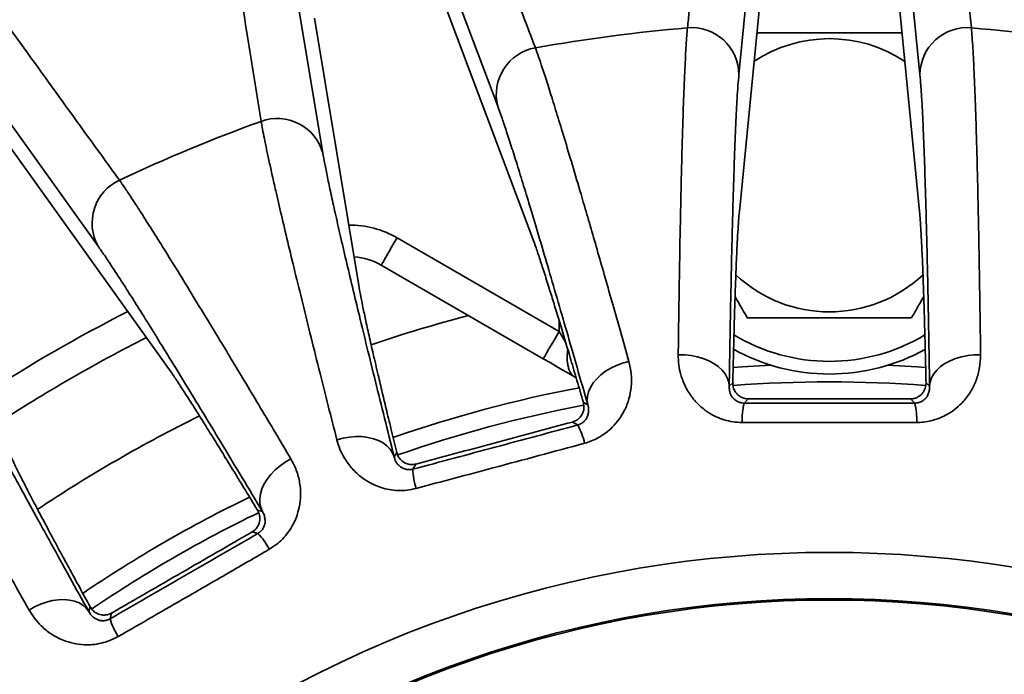
# Model space of a CAD drawing. Units: inches. Extents: x 0.1 to 8.4, y 0.1 to 10.9.
# Drawn here: x 4.4 to 4.7, y 6.8 to 7 of the extents above; entities that cross this region are included whole.
import ezdxf

# ---------------------------------------------------------------- set-up
doc = ezdxf.new("R2010")
doc.units = ezdxf.units.IN
doc.header["$MEASUREMENT"] = 0

msp = doc.modelspace()

# ---------------------------------------------------------------- linework, layer by layer
at = {"color": 7, "linetype": 'Continuous', "lineweight": 35}
for p, q in [((4.637531458242092, 7.104876029286976), (4.628650796387811, 7.014303466700059)), ((4.688257592249464, 7.014303466700059), (4.679376930395183, 7.104876029286976)), ((4.549241295955359, 7.003849040803812), (4.517221399185273, 7.089036896706431)), ((4.476801901670312, 7.078206568485974), (4.491665712184527, 6.988421694577388)), ((4.637531458242092, 7.057920162836263), (4.628797656913489, 6.96917201472911)), ((4.688110731723786, 6.96917201472911), (4.679376930395183, 7.057920162836263)), ((4.560780504875655, 6.960217335952101), (4.529374449903304, 7.043680998439416)), ((4.488954952388345, 7.032850621330635), (4.503488473384758, 6.944866011069694)), ((4.417667953679614, 6.9577707686595), (4.364690610122852, 7.031768576052736)), ((4.440106521134035, 6.91861234546539), (4.388168738901505, 6.991103561374011)), ((4.516093838877612, 6.960546207708502), (4.569454271342231, 6.929738594711787)), ((4.564245904843059, 6.920717476702291), (4.51088547237844, 6.951525089699004)), ((4.62546855759375, 6.911665167942), (4.626647548418392, 6.912844060989994)), ((4.690260840218883, 6.912844060989994), (4.691439831043525, 6.911665167942)), ((4.577436170245766, 6.906365282500063), (4.578879940233878, 6.905531638797052)), ((4.631736822959992, 6.907518264736268), (4.630352501174017, 6.906133942950294)), ((4.686555887463258, 6.906133942950294), (4.685171565677284, 6.907518264736268)), ((4.575594058192667, 6.898924870674557), (4.57389861111195, 6.899903712700223)), ((4.515156551927452, 6.888457024933337), (4.515990195630462, 6.88990091714226)), ((4.52228446958514, 6.886073792464642), (4.521305725336122, 6.884378320939763)), ((4.470132556492935, 6.87090601879517), (4.471742937889672, 6.870474506002264)), ((4.470279025912018, 6.8632423828817), (4.468388025534794, 6.863749085917113)), ((4.414610282335428, 6.837488869277376), (4.415041672907523, 6.839099324006599)), ((4.422112097896036, 6.837031665670142), (4.421605419304786, 6.835140640848755))]:
    msp.add_line(p, q, dxfattribs=at)
at = {"color": 8, "linetype": 'Continuous', "lineweight": 35}
msp.add_line((4.569454271342231, 6.929738594711787), (4.569454271342231, 6.933308517916174), dxfattribs=at)
at = {"color": 7, "linetype": 'Continuous', "lineweight": 35, "flags": 128}
for points in [[(4.516093838877612, 6.960546207708502), (4.515189404881266, 6.958979679138507), (4.514312543899727, 6.957460816684535), (4.513489655628026, 6.956035624259591), (4.512745966441408, 6.954747563583823), (4.512103964968976, 6.953635647539882), (4.511583402093673, 6.952733706848067), (4.511199726525926, 6.952069118969888), (4.510964671463524, 6.951662123671532), (4.51088547237844, 6.951525089699004)], [(4.569454271342231, 6.929738594711787), (4.568549837345885, 6.928172066141792), (4.56767278081105, 6.92665320368782), (4.566850088092645, 6.9252280601512), (4.566106398906028, 6.923939950587108), (4.565464397433595, 6.922828034543167), (4.564943639004996, 6.921926093851352), (4.564559963437249, 6.921261505973173), (4.564324908374848, 6.920854559563142), (4.564245904843059, 6.920717476702291)], [(4.62546855759375, 6.911665167942), (4.625296470692824, 6.913066405088123), (4.624839071532294, 6.914441780310781), (4.624104573350612, 6.915765871681431), (4.623106664878536, 6.917014186149686), (4.621863728125936, 6.918163697314879), (4.620398838381801, 6.919193138756016), (4.618739177554344, 6.920083541803338), (4.616914860851229, 6.920818382203288), (4.614960110099343, 6.921384117890082), (4.612910907105245, 6.921770335650685), (4.610805189208455, 6.921969848901447), (4.608681480408387, 6.921978991018057)], [(4.691439831043525, 6.911665167942), (4.691611917944451, 6.913066405088123), (4.692069317104981, 6.914441780310781), (4.692803815286663, 6.915765871681431), (4.693801723758739, 6.917014186149686), (4.695044660511338, 6.918163697314879), (4.696509550255474, 6.919193138756016), (4.698169406636227, 6.920083541803338), (4.699993527786046, 6.920818382203288), (4.701948278537932, 6.921384117890082), (4.70399748153203, 6.921770335650685), (4.70610319942882, 6.921969848901447), (4.708226908228888, 6.921978991018057)], [(4.574501697478379, 6.914796269549025), (4.572695958338431, 6.915838861949353), (4.570728692175568, 6.916974586607143), (4.568637836329313, 6.918181785994806), (4.566463088118857, 6.919437433711678), (4.564245904843059, 6.920717476702291)], [(4.578879940233878, 6.905531638797052), (4.578683409170888, 6.906929698202106), (4.57876945262135, 6.908376597042963), (4.579136115052302, 6.909845691182973), (4.579776943204957, 6.911309749825598), (4.580680008328226, 6.912741737727596), (4.581828492838613, 6.914115255193938), (4.583201276980094, 6.915404880296079), (4.584773134377418, 6.916586853308493), (4.586514927589408, 6.917639223373646), (4.588394194768842, 6.918542630715185), (4.590376714088832, 6.919280404414583), (4.592425525976338, 6.919838855741083)], [(4.515156551927452, 6.888457024933337), (4.514627775813698, 6.889766009811832), (4.513829918363948, 6.89097611805478), (4.512777841628739, 6.892065007698057), (4.511490709831128, 6.893012512307958), (4.509992771579884, 6.893801178752772), (4.508311404336515, 6.894416389423583), (4.506477701075167, 6.89484685111752), (4.504525492516136, 6.895084497261101), (4.502490956019275, 6.895125074570125), (4.500411442264218, 6.894967751943086), (4.498325866356969, 6.894615413791104), (4.49627216563705, 6.894074611149613)], [(4.471742937889672, 6.870474506002264), (4.471191282040224, 6.871774055434202), (4.470899907628429, 6.873193894587654), (4.470873899039993, 6.874707819320889), (4.471113842934807, 6.876287865512505), (4.471615437140348, 6.877904797944676), (4.472369490651681, 6.879528770295519), (4.473361728078157, 6.881129789578185), (4.474573962963206, 6.882678253912416), (4.475984097784319, 6.884145563628595), (4.477565537293173, 6.885504634595158), (4.479289535155179, 6.886730338213503), (4.481124020629713, 6.887800039189559)], [(4.414610282335428, 6.837488869277376), (4.413760603262104, 6.838616380696712), (4.412676651339565, 6.839578747357149), (4.411378568557351, 6.840358198352865), (4.409890212417634, 6.840940336072404), (4.408239155935224, 6.84131440508446), (4.406455709871078, 6.841473487691168), (4.404573118285604, 6.841414650593082), (4.402625994112281, 6.841138969333332), (4.400650123604373, 6.840651552741787), (4.398682466334917, 6.839961396270089), (4.396759004110473, 6.839081259770834), (4.394915327631003, 6.838027398611795)]]:
    msp.add_lwpolyline(points, dxfattribs=at)
at = {"color": 8, "linetype": 'Continuous', "lineweight": 35, "flags": 128}
for points in [[(4.569454271342231, 6.929738594711787), (4.570494223773057, 6.928034347732726), (4.57149897661051, 6.926387984529433), (4.571584237847787, 6.926248359475728)], [(4.639182710277799, 6.918596261206753), (4.629704633102689, 6.918075796108099), (4.626759209350698, 6.917872029573139)], [(4.690154850332176, 6.917871589578222), (4.687203755534586, 6.918075796108099), (4.677725678359476, 6.918596261206753)]]:
    msp.add_lwpolyline(points, dxfattribs=at)
at = {"color": 7, "linetype": 'Continuous', "lineweight": 35}
for radius in [0.8912387809840103, 0.8672998921365425, 0.7842661183054807, 0.780276303497569, 0.7707141976949803, 0.6542525667438102, 0.654094314171021]:
    msp.add_circle((4.658454212309541, 6.481109901753176), radius, dxfattribs=at)
for centre, radius, start, end in [((4.658454212309541, 6.481109901753176), 0.5505127649679569, 94.86961288858657, 100.1303871114135), ((4.613071300175482, 7.014113463967905), 0.0155806547766203, 0.698727020517082, 94.96830471409986), ((4.703837317353577, 7.014113211238501), 0.01558088673537052, 85.03261431718984, 179.3003539481867), ((4.658454212309541, 6.481109901753176), 0.5505127649679569, 79.86961288858652, 85.13038711141343), ((4.658454212309541, 6.981109901753175), 0.04495992106986191, 56.49053923581769, 123.5722192233888), ((4.564339683891411, 7.007697382645606), 0.01558111206553649, 100.0334306520858, 194.2993265859014), ((4.476666227221947, 6.984205719365889), 0.01558072514765177, 15.69932785016861, 109.9676468605064), ((4.658454212309541, 6.481109901753176), 0.5505127649679573, 109.8696128885866, 115.1303871114135), ((4.431255357381315, 6.965395904140891), 0.01558076475859231, 115.0322293527312, 209.3007700903422), ((4.500468875465874, 6.933482898059142), 0.02083333333333308, 59.99999999999793, 85.92748632437234), ((4.658454212309541, 6.981109901753175), 0.04495992106986067, 226.5877211347849, 313.3095761818566), ((4.658454212309541, 6.481109901753176), 0.5000000000000003, 116.7230583330282, 123.2757465972114), ((4.658454212309541, 6.981109901753175), 0.06541666666666618, 241.0968543643272, 270.0000000000008), ((4.658454212309541, 6.981109901753175), 0.06541666666666579, 270.0000000000008, 298.8772287718809), ((4.658454212309541, 6.481109901753176), 0.43199275496447, 85.79570004100988, 94.20904220355283), ((4.658454212309541, 6.481109901753176), 0.4319927549644695, 100.7959770285505, 109.2091333483623), ((4.65355487516922, 6.900606591496067), 0.02385166185220202, 166.600546168297, 182.0786684562291), ((4.663353513468102, 6.900606591496071), 0.02385166185215607, 357.9213315437578, 13.39945383171831), ((4.554609053063629, 6.887579343440422), 0.02385563724754036, 12.92237538165055, 28.39783930211116), ((4.545152540326392, 6.885045277828287), 0.02385614002036681, 181.6020527485521, 197.077209827234), ((4.658454212309541, 6.481109901753176), 0.4319927549644694, 115.7961789386166, 124.2090274661921), ((4.452937611356244, 6.846846692787776), 0.0238651065878871, 27.92513411576223, 43.39429511454885), ((4.658454212309541, 6.481109901753176), 0.3758867519903394, 50.99707039269286, 129.0029296073084), ((4.658454212309541, 6.481109901753176), 0.3606691307700944, 50.99707039269298, 129.0029296073084), ((4.658454212309541, 6.481109901753176), 0.3602014048147288, 50.997070392693, 129.0029296073084), ((4.444465091151908, 6.841955540050068), 0.02385387700316616, 196.600310855118, 212.076808276491)]:
    msp.add_arc(centre, radius, start, end, dxfattribs=at)
at = {"color": 8, "linetype": 'Continuous', "lineweight": 35}
for centre, radius, start, end in [((4.500468875465874, 6.933482898059142), 0.0312500000000007, 59.99999999999886, 90.45169106872856), ((4.658454212309541, 6.481109901753176), 0.5104166666666671, 116.9070453872296, 123.0931243144787), ((4.658454212309541, 6.481109901753176), 0.4691415919757549, 104.6754133020491, 108.762940955533), ((4.658454212309541, 6.981109901753175), 0.06124999999999942, 239.0853417826627, 300.8857031387173), ((4.658454212309541, 6.481109901753176), 0.4379106286314084, 100.8482356283955, 109.1512922731825), ((4.658454212309541, 6.481109901753176), 0.4691415919757546, 116.2379374934871, 123.7622176332882), ((4.658454212309541, 6.481109901753176), 0.4379106286314086, 115.8479820542528, 124.1517882938602)]:
    msp.add_arc(centre, radius, start, end, dxfattribs=at)
at = {"color": 7, "linetype": 'Continuous', "lineweight": 35}
for points, knots in [([(4.611721943062481, 7.029635578471084), (4.611910424823412, 7.031465834239368), (4.612852834165992, 7.040617118304266), (4.615961918195436, 7.070862742525746), (4.618858203741666, 7.099196719098907), (4.621008964666903, 7.120237327387504)], [0, 0, 0, 0, 0.06046097368162653, 0.3023050409612861, 1, 1, 1, 1]), ([(4.695899423970372, 7.120237327387504), (4.696085511975649, 7.118415056347005), (4.69701595153988, 7.109303705670185), (4.700097128863718, 7.079149847424234), (4.703017671551487, 7.050735711629413), (4.705186445574794, 7.029635578471084)], [0, 0, 0, 0, 0.06046105565414468, 0.302305128113493, 1, 1, 1, 1]), ([(4.529205296301826, 7.108151155896878), (4.529856580503035, 7.106439138882697), (4.533113001500257, 7.097879053834973), (4.543894556673827, 7.069550085444435), (4.554069362235642, 7.042860038188862), (4.56162509956327, 7.023040201328111)], [0, 0, 0, 0, 0.06046102497140006, 0.3023051240384074, 1, 1, 1, 1]), ([(4.471345573591169, 6.998849818555254), (4.471053873154878, 7.00066648784175), (4.469595370185267, 7.009749839182746), (4.46477078880215, 7.039769637584065), (4.460234805297279, 7.067887750445862), (4.456866416411184, 7.088768059812058)], [0, 0, 0, 0, 0.06046097642712457, 0.3023050454972006, 1, 1, 1, 1]), ([(4.37131908466126, 7.053333118048418), (4.372391321929117, 7.051848013489626), (4.37775250709262, 7.044422492324187), (4.395498429587712, 7.019849257531082), (4.412234565411797, 6.996702088025586), (4.424662699542379, 6.979513166378355)], [0, 0, 0, 0, 0.0604610376193427, 0.3023051217969863, 1, 1, 1, 1]), ([(4.608681480408387, 6.921978991018057), (4.608730967655788, 6.925840043813355), (4.608830050615209, 6.933570611940084), (4.609003597671645, 6.945187489975109), (4.609199842715767, 6.956855091514023), (4.609421268165327, 6.968351128742701), (4.609658638979567, 6.97913696329062), (4.60991135173862, 6.989138230488346), (4.610178404656249, 6.998300736479409), (4.610428677623982, 7.005667022068736), (4.610656764353758, 7.01152426562056), (4.610860637108962, 7.016147063301555), (4.611069410570189, 7.020297387124184), (4.611282794513833, 7.023944820946374), (4.611500516543814, 7.02712576671019), (4.611648144121371, 7.02879908674708), (4.611721943062481, 7.029635578471084)], [0, 0, 0, 0, 0.06987604625728093, 0.1399052446722439, 0.2224952955127083, 0.305148767904935, 0.3877384195644771, 0.4727296723370815, 0.5577903942383192, 0.6427811836902668, 0.7018791397560589, 0.7610001051657471, 0.8200975789906979, 0.8800568245452761, 0.9400404755773825, 1, 1, 1, 1]), ([(4.705186445574794, 7.029635578471084), (4.705272371654851, 7.028650894862995), (4.705444414625388, 7.026679341024347), (4.705712560129544, 7.02258188688314), (4.705990091981924, 7.017441876697553), (4.706274940905669, 7.011046977137109), (4.706553539244203, 7.003640226058258), (4.706824799446682, 6.995197632396183), (4.707087290604687, 6.985726278227782), (4.707312169983829, 6.976377136888943), (4.707502819097953, 6.967467895306409), (4.707662372964363, 6.959255347136493), (4.707815341298006, 6.950595843541447), (4.707961187686038, 6.941485506466013), (4.708099420795196, 6.931967501991971), (4.708184418109939, 6.925308048691525), (4.708226908228888, 6.921978991018057)], [0, 0, 0, 0, 0.069875993037605, 0.1399071551215879, 0.2223128200528201, 0.3047818956853655, 0.3871872671071631, 0.4719848248205342, 0.5568517316681496, 0.6416492154038727, 0.7009342763121457, 0.7602424234241681, 0.8195271422411189, 0.8796765681091661, 0.9398503711697844, 1, 1, 1, 1]), ([(4.682322940807063, 7.027984913095266), (4.681828163061797, 7.027984913095266), (4.679777098341628, 7.027984913095266), (4.675710553308353, 7.027984913095266), (4.670072087686298, 7.027984913095266), (4.663924859195442, 7.027984913095266), (4.657599328193172, 7.027984913095266), (4.651193969887106, 7.027984913095266), (4.644835865834214, 7.027984913095266), (4.639265242940722, 7.027984913095266), (4.635942490741003, 7.027984913095266), (4.634585643383508, 7.027984913095266)], [0, 0, 0, 0, 0.03317925463906096, 0.1375421576312603, 0.2633889104718687, 0.3895599565823016, 0.5151538758920824, 0.6462243766758736, 0.7779218025009793, 0.9093142680157486, 1, 1, 1, 1]), ([(4.56162509956327, 7.023040201328111), (4.561963016444157, 7.022111313283745), (4.562639600305081, 7.020251475273366), (4.563958836276504, 7.016363035411958), (4.565557680310866, 7.011470005940073), (4.567487513405816, 7.005366727159339), (4.569673754555257, 6.998284508370127), (4.572121008375892, 6.99019977468553), (4.574825788990459, 6.981119082615487), (4.577462859066765, 6.972146737214135), (4.579952847718824, 6.963590369087815), (4.582232514415407, 6.955699002753138), (4.584621590026662, 6.947374066626641), (4.587120134627574, 6.938611932752814), (4.589717462231544, 6.929454073357526), (4.591522960013632, 6.923043495277835), (4.592425525976338, 6.919838855741083)], [0, 0, 0, 0, 0.06987602167250824, 0.13990715233015, 0.2223128920226058, 0.3047818605689832, 0.3871872029482167, 0.4719848431995513, 0.5568517119262668, 0.6416492152942415, 0.7009343158663695, 0.7602423833107945, 0.8195273340787983, 0.8796765296560314, 0.9398504556889928, 1, 1, 1, 1]), ([(4.628650796387811, 7.014303466700059), (4.628550409146328, 7.013181260481175), (4.628349557483214, 7.010935985264029), (4.628053073014304, 7.006362574262), (4.627758407032317, 7.000872859710883), (4.627466897902069, 6.994355558311207), (4.627179293579335, 6.986833314543403), (4.626903460486329, 6.97848605564307), (4.626639126863768, 6.969373282266442), (4.626387078453062, 6.959564551023082), (4.626142445719577, 6.948882842822885), (4.625906642317551, 6.937312163577552), (4.625679732557695, 6.924933356712693), (4.625538930599823, 6.916086725836446), (4.62546855759375, 6.911665167942)], [0, 0, 0, 0, 0.08243961807417942, 0.1649426177275797, 0.2473820479628804, 0.3322200849460734, 0.4171273557779378, 0.5019652243913159, 0.5837843762561623, 0.6656652890088147, 0.7474845211849044, 0.8316340242715592, 0.9158504610905704, 1, 1, 1, 1]), ([(4.691439831043525, 6.911665167942), (4.691370859553624, 6.916003590739834), (4.691232863165147, 6.924683795830941), (4.691010746894517, 6.936847260505854), (4.690775239711444, 6.94844930329364), (4.690526545357167, 6.959362227727218), (4.690264829085205, 6.969546767926508), (4.689997119302786, 6.978743868076648), (4.689723985223092, 6.986955624688073), (4.689447310438942, 6.994202278752705), (4.689161491099517, 7.000635132736371), (4.688866863691731, 7.006172466721104), (4.688564751075003, 7.010864542459743), (4.688359951237604, 7.013157464123331), (4.688257592249464, 7.014303466700059)], [0, 0, 0, 0, 0.08254398283200444, 0.1651518843152582, 0.2476958188018966, 0.3326325577821545, 0.4176384322838936, 0.5025752788054845, 0.5842917635603808, 0.6660695062783727, 0.7477860194340762, 0.8318350323508064, 0.9159511250201744, 1, 1, 1, 1]), ([(4.578879940233878, 6.905531638797052), (4.57769046264659, 6.909704402189636), (4.575310589224285, 6.918053150246523), (4.571947736261643, 6.929744609129594), (4.568717653941287, 6.940890397371702), (4.565652954034742, 6.951367163007923), (4.562764091870055, 6.961136858628069), (4.560125315648841, 6.969951312492396), (4.557735981317185, 6.977812559521758), (4.555593356355098, 6.984740727610035), (4.553651930813281, 6.990880348032398), (4.55193454863481, 6.996152739263304), (4.5504279293928, 7.000606736699075), (4.549636734939374, 7.002768561019078), (4.549241295955359, 7.003849040803812)], [0, 0, 0, 0, 0.08254412064145152, 0.1651519633338241, 0.2476958079783077, 0.3326326569502257, 0.4176384353761501, 0.5025752096293284, 0.5842917314830448, 0.6660694776784286, 0.7477860179290363, 0.8318349373948531, 0.9159511025192104, 1, 1, 1, 1]), ([(4.49627216563705, 6.894074611149613), (4.495320593258455, 6.897816887792822), (4.493415361245884, 6.905309649689782), (4.490576355274189, 6.916575642881004), (4.487746202493027, 6.927896474555364), (4.484984830551713, 6.939058142302759), (4.482422336461384, 6.949537862290239), (4.480078005409625, 6.959263766081317), (4.477964656317926, 6.968183260645629), (4.476299666697068, 6.975363250465434), (4.475004159310468, 6.981079985512926), (4.474004427258568, 6.985598010451437), (4.473131958771932, 6.989660868612027), (4.472394179185757, 6.993239420349812), (4.471781062939843, 6.99636817804627), (4.471490717277373, 6.998022715774433), (4.471345573591169, 6.998849818555254)], [0, 0, 0, 0, 0.0698759976375824, 0.1399052669077907, 0.2224952713973813, 0.305148750220267, 0.3877384315413151, 0.4727296907049258, 0.5577904712818699, 0.6427812358108081, 0.701879200716577, 0.7610001653026095, 0.8200975849921603, 0.8800569093542375, 0.9400404946199754, 1, 1, 1, 1]), ([(4.491665712184527, 6.988421694577388), (4.49185919820066, 6.987311744958076), (4.492246319055242, 6.985090991987119), (4.493143588909442, 6.980596593140122), (4.494279664464038, 6.975217771350812), (4.49568501996059, 6.968847000203807), (4.497354361777071, 6.961506688430135), (4.499247900865097, 6.953372411159964), (4.501351398842164, 6.9445017813689), (4.503646576250581, 6.934961993859046), (4.506174841367319, 6.924580978975611), (4.508941984658401, 6.913343536919613), (4.511926497783787, 6.901327759341653), (4.51408015274346, 6.892746131987988), (4.515156551927452, 6.888457024933337)], [0, 0, 0, 0, 0.0824396286788935, 0.1649426668813172, 0.2473820078021345, 0.3322201518545151, 0.4171274469620725, 0.5019652251086341, 0.5837843969525458, 0.665665369227859, 0.7474844888981638, 0.8316340812363331, 0.915850523429721, 1, 1, 1, 1]), ([(4.424662699542379, 6.979513166378355), (4.425229443223074, 6.978703387989885), (4.426364189814143, 6.977082031992215), (4.42864507763063, 6.973667496847997), (4.431455761158515, 6.969355002589539), (4.43489965037704, 6.963959234727111), (4.438844156622831, 6.957684143802838), (4.443300678247327, 6.950508247837682), (4.448263623254653, 6.942437096374309), (4.453133067961794, 6.934452965748602), (4.457752536391722, 6.926832574601256), (4.461997186066282, 6.919800169809823), (4.46645920700624, 6.912377177268166), (4.471140691087547, 6.904560321215139), (4.476019546612869, 6.896386693140665), (4.479422757605983, 6.890661873105527), (4.481124020629713, 6.887800039189559)], [0, 0, 0, 0, 0.06987595255333132, 0.1399071602533025, 0.2223129034432509, 0.3047818699561288, 0.3871871181448873, 0.4719849074185071, 0.5568517993329737, 0.6416493153880007, 0.7009342730461846, 0.7602424579492827, 0.8195272008040185, 0.8796766319920013, 0.9398504244089491, 1, 1, 1, 1]), ([(4.628797656913489, 6.96917201472911), (4.628712974863671, 6.968229400108003), (4.628543547427675, 6.966343465854741), (4.628293094842771, 6.962508736728303), (4.628044410514772, 6.957910087012), (4.627798181542256, 6.952454860794057), (4.627555151424029, 6.946162483839817), (4.627338055577267, 6.939658085816773), (4.627144871818079, 6.933162383368439), (4.6269740406961, 6.926834782086387), (4.62680782012755, 6.920103042288577), (4.626700972267663, 6.915263718986997), (4.626647548418392, 6.912844060989994)], [0, 0, 0, 0, 0.1083372689457802, 0.2167555667340492, 0.325092628302401, 0.4365059590096458, 0.5480087809018113, 0.6594227384478929, 0.7442507167670428, 0.8290791322014782, 0.914539695149427, 1, 1, 1, 1]), ([(4.690260840218883, 6.912844060989994), (4.690200067856061, 6.915590582043165), (4.690078486572292, 6.921085276342321), (4.689887110442788, 6.928663092905351), (4.689688784412775, 6.93578587587165), (4.689482633126973, 6.942370901250898), (4.68926942265613, 6.948403021560877), (4.689049718708144, 6.953859096437652), (4.688823216689375, 6.958707462249524), (4.688589959642329, 6.962918330534658), (4.688352387781099, 6.966493861581515), (4.688191283651268, 6.968279298028654), (4.688110731723786, 6.96917201472911)], [0, 0, 0, 0, 0.09721733237079061, 0.1944931466446309, 0.2917103267720076, 0.3911246435756459, 0.4906019185077871, 0.5900164892807533, 0.6919593328202673, 0.7939022832086321, 0.896951317421427, 1, 1, 1, 1]), ([(4.471742937889672, 6.870474506002264), (4.469514049241845, 6.874197227609045), (4.465054544728127, 6.881645555646852), (4.458780103201313, 6.892068162133525), (4.452775607927172, 6.90199828332219), (4.447103513209213, 6.91132476963717), (4.44178461151998, 6.920013989005004), (4.436954360974387, 6.927845013882388), (4.432611669144309, 6.934820087913977), (4.428749033923546, 6.940957513835151), (4.425284743041995, 6.94638562769436), (4.422260991659289, 6.951033689035697), (4.419653355407652, 6.954946126809874), (4.418329577898122, 6.956829472281074), (4.417667953679614, 6.9577707686595)], [0, 0, 0, 0, 0.08254392314565887, 0.1651518115124249, 0.2476955991555576, 0.3326325833576118, 0.4176384329502202, 0.5025751400006617, 0.5842918431370469, 0.6660694459734566, 0.7477861130828004, 0.83183505570515, 0.915951132989918, 1, 1, 1, 1]), ([(4.577436170245766, 6.906365282500063), (4.576726943207828, 6.908796072770727), (4.575308128909705, 6.913658887930442), (4.573317795405202, 6.920409046943347), (4.571422055066147, 6.926784344140386), (4.569637015020139, 6.932720461855071), (4.567966268816923, 6.938207792202178), (4.566298482997259, 6.943603513376291), (4.564677642002746, 6.948741736552821), (4.563151503930545, 6.953435054678343), (4.561823926400689, 6.957367184326135), (4.561128312768023, 6.959267283450618), (4.560780504875655, 6.960217335952101)], [0, 0, 0, 0, 0.08948112896609133, 0.1790077061339946, 0.2684883406993596, 0.3596721684443166, 0.4509040558231134, 0.5420873729525603, 0.655794974284875, 0.7695026761350827, 0.8847509815139487, 0.9999999999999999, 0.9999999999999999, 0.9999999999999999, 0.9999999999999999]), ([(4.503488473384758, 6.944866011069694), (4.503650573275564, 6.943933578770034), (4.503974894353497, 6.942068016449038), (4.504725724986144, 6.938299111558802), (4.505675503491764, 6.933792718981979), (4.506849760796515, 6.928459461515127), (4.508243921920601, 6.922318553376082), (4.509717319330047, 6.915979417603299), (4.51121210879457, 6.909655164964351), (4.512684936390211, 6.903499166046089), (4.514266402060239, 6.896953769360412), (4.515415596371519, 6.892251873618718), (4.515990195630462, 6.88990091714226)], [0, 0, 0, 0, 0.1083387304052542, 0.2167585286592457, 0.3250971110671895, 0.4365122914703417, 0.5480161552211859, 0.6594312125333983, 0.7442575408347544, 0.8290843307601065, 0.9145418525628971, 1, 1, 1, 1]), ([(4.627393584244566, 6.941158613897863), (4.627658751174815, 6.940699222040771), (4.629035485142505, 6.93831408158022), (4.630338689512579, 6.936057142400974), (4.63139088917847, 6.934234902770052)], [0, 0, 0, 0, 0.1926057876628489, 1, 1, 1, 1]), ([(4.685517499458805, 6.934234902770052), (4.686432263522875, 6.935819319032963), (4.68773737774186, 6.938079840925696), (4.689106788144149, 6.940451851633497), (4.68951636881908, 6.941161302755689)], [0, 0, 0, 0, 0.7009072851736609, 1, 1, 1, 1]), ([(4.394915327631003, 6.838027398611795), (4.393027603016319, 6.841395885000576), (4.389248013840878, 6.848140245164987), (4.383589735007488, 6.858287519135545), (4.377926069333794, 6.868490097986914), (4.372369854460024, 6.878556723236895), (4.367182346563604, 6.888016202362194), (4.36240064833707, 6.896803902167046), (4.358050715582141, 6.904872430349148), (4.35458422663242, 6.911376845214034), (4.351853359240776, 6.916563530081508), (4.349718356217378, 6.920668874120999), (4.347823991904729, 6.924367555600579), (4.346185296264912, 6.927633091356072), (4.344783308070808, 6.930496720030762), (4.344074429343537, 6.932019651448733), (4.34372006126531, 6.932780964010522)], [0, 0, 0, 0, 0.06987610143014795, 0.139905447295046, 0.2224952963631051, 0.3051488203479736, 0.3877386014900129, 0.4727297826967823, 0.5577904792845539, 0.6427811768481733, 0.7018791272317282, 0.761000122719939, 0.8200975976458512, 0.8800568118784419, 0.940040467521786, 1, 1, 1, 1]), ([(4.63139088917847, 6.934234902770052), (4.633799563720204, 6.934234902770052), (4.638169629888135, 6.934234902770052), (4.644831650260913, 6.934234902770052), (4.651195123707369, 6.934234902770052), (4.657598933376777, 6.934234902770052), (4.663925320891104, 6.934234902770052), (4.670070619334339, 6.934234902770052), (4.675715557082663, 6.934234902770052), (4.680861324859684, 6.934234902770052), (4.683965327822119, 6.934234902770052), (4.685517499458805, 6.934234902770052)], [0, 0, 0, 0, 0.1413074754839697, 0.256374618981918, 0.3717088319168633, 0.4864940143316128, 0.5964830725250894, 0.7069775503567998, 0.817188027884017, 0.9085839925416406, 1, 1, 1, 1]), ([(4.366046967787426, 6.927967419616998), (4.366521100119059, 6.926945357083119), (4.367469729498949, 6.924900445814604), (4.36949983126616, 6.920791544310224), (4.371989262527021, 6.915889888462261), (4.374995661488755, 6.910100013687117), (4.378507716977824, 6.903441835324482), (4.382442176650528, 6.896074844661652), (4.38676986064787, 6.888050870988534), (4.391455821360076, 6.879430205756691), (4.396584897531479, 6.87005725959086), (4.402166128929472, 6.859918902010903), (4.408158916600465, 6.849084987855591), (4.412460396921742, 6.841353217883681), (4.414610282335428, 6.837488869277376)], [0, 0, 0, 0, 0.08243959077653354, 0.1649425965270047, 0.2473820039335751, 0.3322200780183363, 0.4171272487893186, 0.5019650516618457, 0.5837842183520623, 0.6656650604998289, 0.7474843467763614, 0.8316338759552999, 0.91585039400232, 1, 1, 1, 1]), ([(4.572320496009137, 6.923752512752405), (4.572223262113183, 6.923005878042566), (4.572053598155506, 6.921703071047463), (4.572132359066504, 6.919978242829001), (4.57231937154513, 6.918539068100905), (4.572661563419898, 6.917265953474336), (4.573142580587734, 6.916188152316377), (4.573752290152805, 6.915327195603251), (4.574251893893989, 6.914973245709873), (4.574501697478379, 6.914796269549025)], [0, 0, 0, 0, 0.1817835411385268, 0.3171950967033599, 0.4525585953141639, 0.5883174438565494, 0.7240641357610993, 0.8620311213344004, 1, 1, 1, 1]), ([(4.629718908493333, 6.899741452352447), (4.62870874750531, 6.899789212557374), (4.626687847316253, 6.899884760305021), (4.623786390553095, 6.900569823329907), (4.621091763937496, 6.901606952720914), (4.618353846758039, 6.903119740285699), (4.615724125362271, 6.90516801309189), (4.613103368188753, 6.908015851957218), (4.610941760038131, 6.911464800020615), (4.609523621874201, 6.915174242608247), (4.608775267170322, 6.918702946568139), (4.608712744647494, 6.920886906859313), (4.608681480408387, 6.921978991018057)], [0, 0, 0, 0, 0.07606606117621059, 0.152175662329426, 0.2278324563934587, 0.3035427161343653, 0.4064332718568009, 0.5094520910636468, 0.6454757609620098, 0.781661340858991, 0.8908202718459809, 1, 1, 1, 1]), ([(4.708226908228888, 6.921978991018057), (4.70817165284968, 6.920587758396783), (4.708061167312271, 6.917805928174515), (4.706951467457889, 6.91379674368704), (4.705179665655408, 6.910053489830498), (4.702915007360478, 6.906933937550377), (4.700272041606372, 6.904387068442554), (4.697605034373511, 6.902526447437578), (4.694770285679688, 6.901147133054359), (4.69212037862602, 6.900301496848805), (4.689566737311829, 6.899830001880665), (4.687981843660821, 6.899770966793099), (4.687189480143942, 6.899741452352447)], [0, 0, 0, 0, 0.1389784117104202, 0.277893387508948, 0.404683196839941, 0.5313260593651089, 0.6277372312331062, 0.7240383523352948, 0.8023852524583047, 0.8806650798728699, 0.9403388126779387, 1, 1, 1, 1]), ([(4.470132556492935, 6.87090601879517), (4.468792714462349, 6.873112625875885), (4.46611230514768, 6.877527034468802), (4.462376871472331, 6.883638886861076), (4.458837095634261, 6.889399780177794), (4.455527086383738, 6.894748746318622), (4.45245352407457, 6.899676496911928), (4.44946575567665, 6.904419705634374), (4.44663460730799, 6.908856576976547), (4.444035008148242, 6.912852140182529), (4.441806572992555, 6.916195087881656), (4.44067320614751, 6.91780659142939), (4.440106521134035, 6.91861234546539)], [0, 0, 0, 0, 0.0912559370676524, 0.1825612707701731, 0.2738169116095926, 0.3668821328518531, 0.4599983320210463, 0.5530631357876709, 0.664080256976391, 0.7750983536591268, 0.8875488611259159, 0.9999999999999999, 0.9999999999999999, 0.9999999999999999, 0.9999999999999999]), ([(4.592425525976338, 6.919838855741083), (4.592732333340531, 6.918480734782981), (4.593345806931612, 6.915765117628617), (4.593311515183314, 6.911605318449149), (4.592568956348854, 6.907530984702698), (4.591188493556206, 6.903931715646523), (4.5892951072726, 6.900787444191121), (4.587200408784745, 6.898300065917281), (4.584819360338919, 6.896233883307644), (4.582478435692668, 6.89473143185456), (4.580133868024747, 6.893614990660311), (4.578618261748087, 6.893147782677774), (4.577860520899185, 6.89291419788814)], [0, 0, 0, 0, 0.1389786519070715, 0.2778933709532126, 0.4046833516047857, 0.5313272375154209, 0.627736045804316, 0.72403727097731, 0.8023837831773574, 0.8806662869541182, 0.9403380479360441, 1, 1, 1, 1]), ([(4.57512081921512, 6.914438798123009), (4.575083678802081, 6.914460265856426), (4.575023785610398, 6.914494885047957), (4.574645430507998, 6.914713297145015), (4.574501697478379, 6.914796269549025)], [0, 0, 0, 0, 0.620110767085858, 0.9999999999999999, 0.9999999999999999, 0.9999999999999999, 0.9999999999999999]), ([(4.626647548418392, 6.912844060989994), (4.626671886704903, 6.912372415309383), (4.626720529838798, 6.911429771956805), (4.627291302251159, 6.910027128210075), (4.628242559492747, 6.908806566489005), (4.62951174822178, 6.907969916662784), (4.630709597545101, 6.907573859182651), (4.631442240181409, 6.907534207845008), (4.631736822959992, 6.907518264736268)], [0, 0, 0, 0, 0.2058475261026809, 0.4114122318980906, 0.6303590147493894, 0.7971400933415786, 0.9184335827527111, 1, 1, 1, 1]), ([(4.685171565677284, 6.907518264736268), (4.685620685179293, 6.907555054464351), (4.686515583176939, 6.907628360241203), (4.687843917115397, 6.908208719615373), (4.688880196066271, 6.909055848582878), (4.68960970297973, 6.910085926366534), (4.690157345074439, 6.911317538889939), (4.690220776526424, 6.912253133635108), (4.690260840218883, 6.912844060989994)], [0, 0, 0, 0, 0.1244094195417924, 0.247893355640112, 0.4419540334321242, 0.5920094450480334, 0.7423106738243497, 1, 1, 1, 1]), ([(4.62546855759375, 6.911665167942), (4.625470965408383, 6.911172249662486), (4.625475779279394, 6.910186773047442), (4.625954781405506, 6.908866928148153), (4.626650023635295, 6.907830286794284), (4.627441214342746, 6.907080201060539), (4.62825647509909, 6.906569978043508), (4.629161953779938, 6.906270669490588), (4.62977815481191, 6.906152739609134), (4.630196132841213, 6.90613906042365), (4.630352501174017, 6.906133942950294)], [0, 0, 0, 0, 0.2520038681725547, 0.5038237154227635, 0.6622424984298223, 0.7734703904746133, 0.8919700641590779, 0.9382006125826255, 0.9768804422690998, 1, 1, 1, 1]), ([(4.687284323492747, 6.906196031121936), (4.687511479492301, 6.90624071802811), (4.688241641651939, 6.906384358028746), (4.689217359551792, 6.906896292023676), (4.690139091423356, 6.907649511166892), (4.690833098008665, 6.908645361430414), (4.691050555831294, 6.909330432789563), (4.691171140814125, 6.909710319413466)], [0, 0, 0, 0, 0.06513433659446646, 0.2093654931755879, 0.4522512375580284, 0.6962616735732953, 1, 1, 1, 1]), ([(4.57389861111195, 6.899903712700223), (4.574322933588554, 6.90005550390399), (4.575168374013801, 6.900357939968388), (4.576301184542084, 6.901262331139761), (4.577082941017739, 6.902348815973206), (4.57752085913078, 6.903532558554209), (4.577731360563621, 6.904863944344936), (4.577550440406672, 6.905784104384843), (4.577436170245766, 6.906365282500063)], [0, 0, 0, 0, 0.1244163884560603, 0.2478931712638946, 0.4419556242273281, 0.5920062799144409, 0.7423089343404522, 1, 1, 1, 1]), ([(4.630352501174017, 6.906133942950294), (4.635027750098929, 6.906130386133632), (4.644378284742147, 6.906123272472315), (4.658429904695173, 6.906120596399512), (4.672493680582581, 6.906123200235894), (4.681868516785391, 6.906130362069646), (4.686555887463258, 6.906133942950294)], [0, 0, 0, 0, 0.2496747267853976, 0.499351418467493, 0.749678241814183, 1, 1, 1, 1]), ([(4.631736822959992, 6.907518264736268), (4.636173072835662, 6.907513366626464), (4.645045602410998, 6.907503570373927), (4.658405756479405, 6.907499889590123), (4.671790241762989, 6.907503500307865), (4.680711144574802, 6.907513343282425), (4.685171565677284, 6.907518264736268)], [0, 0, 0, 0, 0.2493200579411038, 0.4986417920095489, 0.7493225990689678, 1, 1, 1, 1]), ([(4.576281623583187, 6.899173370026094), (4.576489432739809, 6.899275303132428), (4.577157466043976, 6.899602982195931), (4.577967470493675, 6.900350045054782), (4.578663065551752, 6.901316172363989), (4.579075521325842, 6.902457724362677), (4.579108210529033, 6.903175715572257), (4.579126337387477, 6.90357385696907)], [0, 0, 0, 0, 0.06512690206901668, 0.2093600700110602, 0.4522508022122575, 0.6962614196374495, 1, 1, 1, 1]), ([(4.52228446958514, 6.886073792464642), (4.526570876320244, 6.887217240078495), (4.535143625821918, 6.889504118241869), (4.548049494831795, 6.892958480217719), (4.560976987284173, 6.896426094956597), (4.569591417170213, 6.898744510553755), (4.57389861111195, 6.899903712700223)], [0, 0, 0, 0, 0.2493220629075957, 0.4986404050372217, 0.7493214247927632, 1, 1, 1, 1]), ([(4.687189480143942, 6.899741452352447), (4.681985290230315, 6.899729600882741), (4.671572748734673, 6.899705888465987), (4.656778205404731, 6.899700081935528), (4.642822000461967, 6.899710721619107), (4.634087440433054, 6.899731206817237), (4.629718908493333, 6.899741452352447)], [0, 0, 0, 0, 0.2717908425988532, 0.5437990299482949, 0.7718341276486592, 1, 1, 1, 1]), ([(4.521305725336122, 6.884378320939763), (4.525822585657489, 6.885584939256222), (4.534856392313113, 6.887998198866321), (4.54842992059591, 6.891632419916102), (4.562013824082555, 6.895274915530377), (4.57106732814058, 6.89770822289765), (4.575594058192667, 6.898924870674557)], [0, 0, 0, 0, 0.2496744883088037, 0.49935373107572, 0.7496780808314388, 1, 1, 1, 1]), ([(4.522348219959802, 6.878039680830941), (4.521360113811225, 6.877824350228604), (4.519383335203603, 6.877393565612112), (4.516403439441857, 6.877304360050124), (4.513532234765036, 6.877608764065026), (4.510496055972152, 6.878361348739929), (4.50742569429094, 6.879659127494552), (4.504157260590773, 6.881731737656756), (4.501176619539914, 6.88450366066984), (4.498846741286084, 6.887719644165005), (4.497210694468705, 6.890934480205016), (4.496585028330236, 6.893027834757508), (4.49627216563705, 6.894074611149613)], [0, 0, 0, 0, 0.0760665565013797, 0.152176708812237, 0.2278312413060107, 0.3035420844607853, 0.4064351072822287, 0.5094525833702103, 0.6454764886506643, 0.7816611958290482, 0.8908202600394576, 1, 1, 1, 1]), ([(4.577860520899185, 6.89291419788814), (4.572836763441224, 6.891555801541671), (4.562785121944247, 6.888837893043947), (4.548496169380068, 6.885003224411213), (4.535012737174314, 6.881401309822357), (4.526570540674809, 6.879160440152928), (4.522348219959802, 6.878039680830941)], [0, 0, 0, 0, 0.2717890623240151, 0.5438013757910779, 0.7718346284324205, 1, 1, 1, 1]), ([(4.515990195630462, 6.88990091714226), (4.51613588040674, 6.88945164383296), (4.516427043614343, 6.888553733555933), (4.517341151887956, 6.887346527251514), (4.518576011343136, 6.886413825620301), (4.520018469341751, 6.885934138556799), (4.52127794823457, 6.885861597773697), (4.521995828081323, 6.886012941103007), (4.52228446958514, 6.886073792464642)], [0, 0, 0, 0, 0.2058549782434195, 0.4114183876844135, 0.6303688042285343, 0.7971533620077663, 0.9184404480790445, 1, 1, 1, 1]), ([(4.388739950080603, 6.888955808060241), (4.389137871865025, 6.88809710452884), (4.389934015985541, 6.886379048884356), (4.391634626649062, 6.882932834623091), (4.393718558685024, 6.878825726021556), (4.396233021866404, 6.873978065043644), (4.399169013695358, 6.868407072126536), (4.402232948908529, 6.862665326347553), (4.405313709618294, 6.856943433937351), (4.408329654891281, 6.85137844710161), (4.411551152663922, 6.845465519337919), (4.413878163261296, 6.841221394403222), (4.415041672907523, 6.839099324006599)], [0, 0, 0, 0, 0.1083394500756717, 0.216760729304551, 0.3251002034209958, 0.436516864125514, 0.5480215728948374, 0.6594382562826039, 0.744263263211043, 0.8290878830922813, 0.9145436222320183, 0.9999999999999999, 0.9999999999999999, 0.9999999999999999, 0.9999999999999999]), ([(4.481124020629713, 6.887800039189559), (4.481771821418886, 6.886567597368637), (4.483067131471921, 6.884103268354059), (4.484110912219959, 6.880076364183155), (4.484447840477117, 6.875948687976726), (4.484046523187752, 6.872114737025393), (4.483030993110233, 6.868587605093543), (4.481651543872954, 6.865642763763439), (4.479886195663688, 6.863030903180702), (4.478014244257107, 6.860973483602381), (4.476038354216299, 6.859288466776499), (4.474695303863792, 6.858444875864331), (4.474023871540131, 6.85802313873041)], [0, 0, 0, 0, 0.1389779673631971, 0.277893391432942, 0.4046830384281658, 0.5313256794388038, 0.6277369065848741, 0.7240382329337562, 0.8023861195055811, 0.8806635641672317, 0.9403400324795869, 1, 1, 1, 1]), ([(4.515156551927452, 6.888457024933337), (4.515286487103007, 6.887981520225674), (4.515546262554828, 6.88703085809936), (4.516350726572344, 6.88588004835648), (4.517290375223012, 6.885058565866925), (4.518248667325951, 6.884538830744031), (4.519168203765262, 6.884257007455825), (4.520120502151122, 6.884202278735173), (4.520746122864856, 6.884247895938311), (4.521153366651068, 6.884342811122098), (4.521305725336122, 6.884378320939763)], [0, 0, 0, 0, 0.2520048683366085, 0.5038256827198333, 0.6622436302423224, 0.7734703308037328, 0.8919719240082361, 0.9382074169551032, 0.9768820617585927, 1, 1, 1, 1]), ([(4.468388025534795, 6.863749085917113), (4.468758565244412, 6.86400551122373), (4.469496905111392, 6.864516465979361), (4.470357156313293, 6.865683205995014), (4.470831148553153, 6.866935015110709), (4.470947561915207, 6.868191790454988), (4.470806168140983, 6.869532261574528), (4.470393315349499, 6.870374229650652), (4.470132556492935, 6.87090601879517)], [0, 0, 0, 0, 0.1244074583534565, 0.2478951212737051, 0.4419577283040098, 0.5920083473655517, 0.742311450900905, 1, 1, 1, 1]), ([(4.470878787872406, 6.863660378052984), (4.471053115543535, 6.863812623629451), (4.471613527557002, 6.864302048225653), (4.472202568751301, 6.865233288175122), (4.472624269293669, 6.866346471073907), (4.472727593294652, 6.867555991816461), (4.472573212129001, 6.868257955131301), (4.472487604842771, 6.868647207111376)], [0, 0, 0, 0, 0.06512488876229897, 0.2093572971038284, 0.4522470443784317, 0.6962605907453441, 1, 1, 1, 1]), ([(4.422112097896036, 6.837031665670142), (4.425956460828893, 6.839245550849038), (4.433645172634654, 6.84367331311001), (4.44521721106005, 6.85035022600266), (4.456806740894658, 6.857045588505904), (4.46452760334309, 6.861514590265518), (4.468388025534794, 6.863749085917113)], [0, 0, 0, 0, 0.2493200961829977, 0.4986392805300304, 0.7493202267987014, 1, 1, 1, 1]), ([(4.421605419304786, 6.835140640848755), (4.425656067554849, 6.837475201561733), (4.43375740091307, 6.842144344230573), (4.445927768928655, 6.849167853387113), (4.458106103192433, 6.856201962826143), (4.46622139689724, 6.860895583074313), (4.470279025912018, 6.8632423828817)], [0, 0, 0, 0, 0.2496742117585502, 0.4993506953797272, 0.7496764481298754, 1, 1, 1, 1]), ([(4.474023871540131, 6.85802313873041), (4.469522872746298, 6.855410772305802), (4.460517202841303, 6.85018390805444), (4.447707607438903, 6.842781675221705), (4.435615856259298, 6.835812677408019), (4.428041235172262, 6.831463184743831), (4.424252819832901, 6.829287804016782)], [0, 0, 0, 0, 0.2717889856561502, 0.5437997210721512, 0.7718333214754671, 1, 1, 1, 1]), ([(4.424252819832901, 6.829287804016782), (4.423354158221209, 6.828824062973955), (4.421556312365551, 6.82789631119164), (4.418701061724265, 6.827038897104825), (4.415848855031931, 6.82658987019762), (4.41272134183493, 6.826530925819911), (4.409419727922407, 6.826989846427383), (4.405726224982124, 6.828145918277464), (4.40212972343083, 6.830051898038274), (4.399046952638193, 6.832555329050489), (4.396634449689157, 6.835237089187979), (4.39548840300231, 6.837097239172835), (4.394915327631003, 6.838027398611795)], [0, 0, 0, 0, 0.07606401543007683, 0.152172267210034, 0.2278310563415774, 0.3035410081036854, 0.4064337023724713, 0.5094523342563777, 0.6454757374559449, 0.7816604357441244, 0.8908203057579539, 0.9999999999999999, 0.9999999999999999, 0.9999999999999999, 0.9999999999999999]), ([(4.414610282335428, 6.837488869277376), (4.41485881147381, 6.83706317983367), (4.415355687448284, 6.83621211320003), (4.416430340897792, 6.835308723170471), (4.417550811094161, 6.834758426882271), (4.418611108192628, 6.834504443499118), (4.419571918058969, 6.834470290891117), (4.420506125962595, 6.834663791887729), (4.421098672829736, 6.834869810992204), (4.421467465035348, 6.835066911406436), (4.421605419304787, 6.835140640848755)], [0, 0, 0, 0, 0.2520038394735272, 0.5038228278761875, 0.6622431768560096, 0.7734706568902098, 0.8919667252593635, 0.938206302273913, 0.976884803159994, 1, 1, 1, 1]), ([(4.415041672907523, 6.839099324006599), (4.415298684881754, 6.838703065004954), (4.415812341296675, 6.837911113661931), (4.417007645266635, 6.836981539394819), (4.418441837155878, 6.836400289780617), (4.419959301121299, 6.836310261351298), (4.421194664628112, 6.836566217577831), (4.42184898421261, 6.836898178291502), (4.422112097896036, 6.837031665670142)], [0, 0, 0, 0, 0.2058537644856405, 0.4114131529470111, 0.6303592684683806, 0.7971424989603801, 0.9184273471651788, 1, 1, 1, 1])]:
    msp.add_open_spline(points, degree=3, knots=knots, dxfattribs=at)
at = {"color": 8, "linetype": 'Continuous', "lineweight": 35}
for points, knots in [([(4.691171140814124, 6.909710319413466), (4.691229499527309, 6.909848926186693), (4.691506768727359, 6.910507463481927), (4.691469363411223, 6.911154398046166), (4.691439831043525, 6.911665167942)], [0, 0, 0, 0, 0.2104767250551143, 1, 1, 1, 1]), ([(4.579126337387477, 6.90357385696907), (4.579146814356936, 6.903722834058011), (4.579244103517135, 6.904430646603243), (4.579040606302367, 6.905045889422118), (4.578879940233878, 6.905531638797052)], [0, 0, 0, 0, 0.2104753439945381, 1, 1, 1, 1]), ([(4.686555887463258, 6.906133942950294), (4.686791316802979, 6.906138820190977), (4.687059814728151, 6.906144382492623), (4.687259704753579, 6.906190367538441), (4.687284323492748, 6.906196031121936)], [0, 0, 0, 0, 0.8768385810383543, 1, 1, 1, 1]), ([(4.575594058192667, 6.898924870674557), (4.57582027407742, 6.898990434258327), (4.576078255190901, 6.899065204278845), (4.576259328069643, 6.899161511689329), (4.576281623583187, 6.899173370026094)], [0, 0, 0, 0, 0.8768699448585856, 1, 1, 1, 1]), ([(4.472487604842771, 6.868647207111376), (4.47246886080835, 6.868796407187455), (4.472379804764725, 6.869505281711817), (4.472023918856596, 6.870046891395563), (4.471742937889672, 6.870474506002264)], [0, 0, 0, 0, 0.2104745916952166, 1, 1, 1, 1]), ([(4.470279025912018, 6.8632423828817), (4.470480432935868, 6.863364289575158), (4.470710145661076, 6.863503329010032), (4.470860287115952, 6.863643149115626), (4.470878787872406, 6.863660378052984)], [0, 0, 0, 0, 0.8767778261556616, 0.9999999999999999, 0.9999999999999999, 0.9999999999999999, 0.9999999999999999])]:
    msp.add_open_spline(points, degree=3, knots=knots, dxfattribs=at)

doc.saveas('drawing.dxf')
